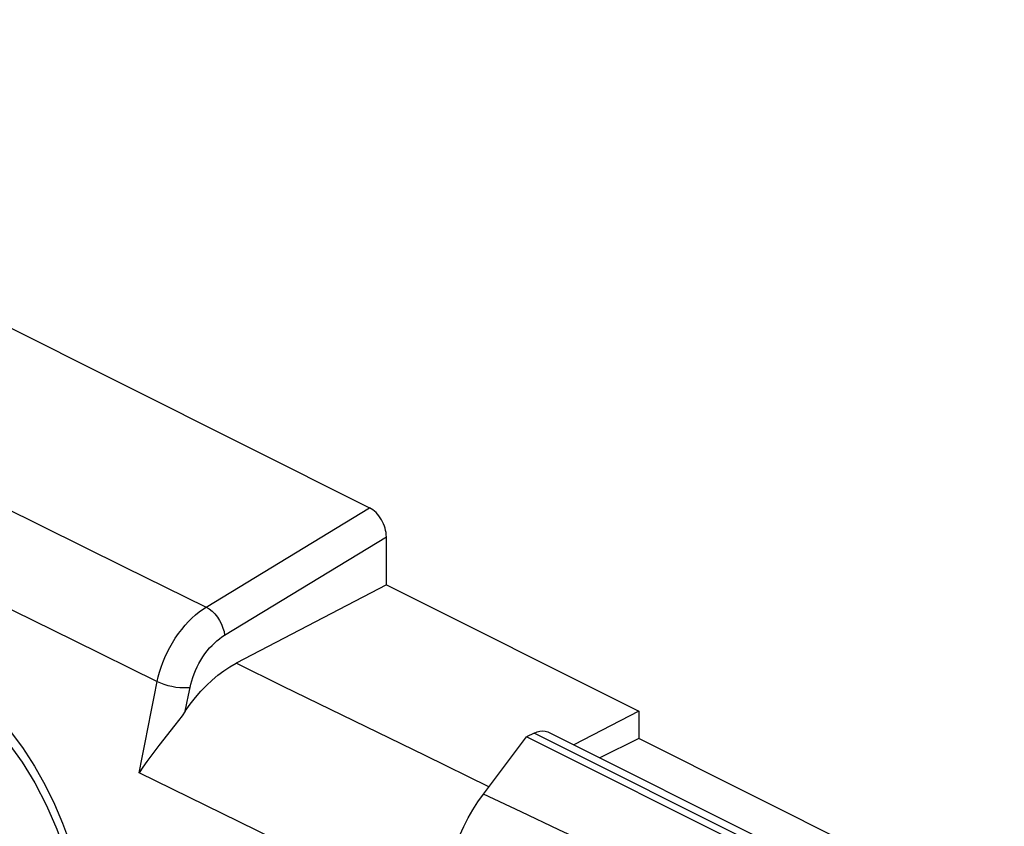
# Model space of a CAD drawing. Units: millimetres. Extents: x -24.6 to 41, y -42.1 to 44.7.
# Drawn here: x 5.3 to 17.7, y 25.3 to 35.5 of the extents above; entities that cross this region are included whole.
import ezdxf

# ---------------------------------------------------------------- set-up
doc = ezdxf.new("R2010")
doc.units = ezdxf.units.MM
doc.header["$LTSCALE"] = 16.335
doc.layers.get('0').update_dxf_attribs({"linetype": 'CONTINUOUS'})
doc.layers.add('DRAFT', color=7, linetype='CONTINUOUS')
doc.layers.add('RACCORDO', color=7, linetype='CONTINUOUS')

msp = doc.modelspace()

# ---------------------------------------------------------------- linework, layer by layer
at = {"color": 7, "linetype": 'CONTINUOUS'}
for p, q in [((15.91, 24.318), (11.667, 26.439)), ((13.081, 26.417), (12.592, 26.173)), ((17.692, 24.112), (13.081, 26.417))]:
    msp.add_line(p, q, dxfattribs=at)
at = {"layer": 'DRAFT', "color": 7, "linetype": 'CONTINUOUS'}
for p, q in [((9.899, 28.355), (13.081, 26.764)), ((13.081, 26.764), (12.263, 26.337)), ((13.081, 26.764), (13.081, 26.417))]:
    msp.add_line(p, q, dxfattribs=at)
at = {"layer": 'RACCORDO', "color": 7, "linetype": 'CONTINUOUS'}
for p, q in [((-2.616, 35.479), (9.687, 29.327)), ((9.899, 28.355), (9.899, 28.96)), ((9.899, 28.355), (8.005, 27.367)), ((7.232, 26.585), (7.031, 26.331)), ((11.762, 26.487), (11.667, 26.439)), ((16.184, 24.377), (11.941, 26.498)), ((11.122, 25.715), (11.667, 26.439))]:
    msp.add_line(p, q, dxfattribs=at)
at = {"layer": 'RACCORDO', "color": 250, "linetype": 'CONTINUOUS'}
for p, q in [((7.626, 28.075), (9.687, 29.327)), ((7.857, 27.72), (9.899, 28.96)), ((5.954, 27.656), (7.009, 27.137)), ((7.363, 26.763), (7.403, 26.963)), ((7.403, 26.963), (7.424, 27.063)), ((16.005, 24.365), (11.762, 26.487)), ((8.884, 24.956), (8.043, 25.368))]:
    msp.add_line(p, q, dxfattribs=at)
for points in [[(1.448, 31.135), (2.473, 30.624), (3.5, 30.113), (4.528, 29.603), (5.559, 29.093), (6.592, 28.584), (7.626, 28.075)], [(3.91, 28.665), (4.941, 28.155), (5.954, 27.656)], [(7.009, 27.137), (7.022, 27.195), (7.039, 27.255), (7.058, 27.317), (7.08, 27.378), (7.106, 27.441), (7.135, 27.503), (7.166, 27.564), (7.201, 27.625), (7.237, 27.683), (7.276, 27.74), (7.317, 27.794), (7.36, 27.845), (7.403, 27.892), (7.446, 27.936), (7.491, 27.976), (7.536, 28.013), (7.581, 28.046), (7.626, 28.075)], [(7.626, 28.075), (7.663, 28.053), (7.7, 28.024), (7.735, 27.989), (7.767, 27.949), (7.795, 27.905), (7.819, 27.859), (7.838, 27.811), (7.851, 27.765), (7.857, 27.72)], [(7.424, 27.063), (7.433, 27.105), (7.444, 27.147), (7.458, 27.189), (7.474, 27.232), (7.492, 27.276), (7.512, 27.32), (7.534, 27.362), (7.558, 27.405), (7.584, 27.446), (7.611, 27.485), (7.64, 27.523), (7.67, 27.559), (7.7, 27.592), (7.731, 27.622), (7.762, 27.65), (7.793, 27.676), (7.825, 27.699), (7.857, 27.72)], [(11.192, 25.809), (10.386, 26.202), (9.79, 26.493), (9.194, 26.784), (8.599, 27.075), (8.005, 27.367)], [(6.783, 25.986), (6.819, 26.178), (6.856, 26.369), (6.893, 26.561), (6.931, 26.753), (6.97, 26.945), (7.009, 27.137)], [(7.009, 27.137), (7.049, 27.119), (7.094, 27.102), (7.142, 27.088), (7.193, 27.076), (7.244, 27.067), (7.294, 27.061), (7.341, 27.059), (7.385, 27.059), (7.424, 27.063)], [(5.141, 26.529), (5.308, 26.305), (5.46, 26.068), (5.595, 25.83), (5.712, 25.592), (5.813, 25.352), (5.901, 25.117)], [(8.043, 25.368), (7.202, 25.78), (6.783, 25.986)], [(15.447, 23.704), (14.962, 23.928), (14.478, 24.151), (13.995, 24.374), (13.514, 24.597), (13.033, 24.821), (12.554, 25.044), (12.075, 25.268), (11.598, 25.492), (11.122, 25.715)]]:
    msp.add_lwpolyline(points, dxfattribs=at)
at = {"layer": 'RACCORDO', "color": 7, "linetype": 'CONTINUOUS'}
for points in [[(7.363, 26.763), (7.426, 26.852), (7.491, 26.935), (7.559, 27.013), (7.629, 27.086), (7.701, 27.153), (7.774, 27.215), (7.849, 27.272), (7.926, 27.322), (8.005, 27.367)], [(7.362, 26.763), (7.322, 26.705), (7.278, 26.646), (7.232, 26.585)], [(4.939, 26.581), (5.127, 26.363), (5.304, 26.121), (5.467, 25.858), (5.614, 25.575), (5.744, 25.277), (5.856, 24.966), (5.949, 24.644), (6.022, 24.316), (6.074, 23.985), (6.104, 23.656), (6.114, 23.331), (6.102, 23.013), (6.069, 22.707), (6.017, 22.415), (5.944, 22.137), (5.852, 21.876), (5.741, 21.637), (5.612, 21.421), (5.468, 21.233), (5.309, 21.073), (5.139, 20.942), (5.01, 20.868)], [(11.762, 26.487), (11.8, 26.502), (11.836, 26.511), (11.87, 26.514), (11.903, 26.511), (11.933, 26.501), (11.94, 26.498)], [(7.031, 26.331), (6.979, 26.264), (6.928, 26.196), (6.877, 26.127), (6.829, 26.057), (6.783, 25.986)], [(10.69, 24.756), (10.715, 24.869), (10.746, 24.98), (10.783, 25.091), (10.827, 25.201), (10.876, 25.311), (10.93, 25.417), (10.989, 25.52), (11.053, 25.619), (11.122, 25.715)]]:
    msp.add_lwpolyline(points, dxfattribs=at)
msp.add_ellipse((9.687, 29.066), major_axis=(-0.133, 0.269), ratio=0.611896, start_param=-2.251413, end_param=-0.680616, dxfattribs=at)

doc.saveas('drawing.dxf')
